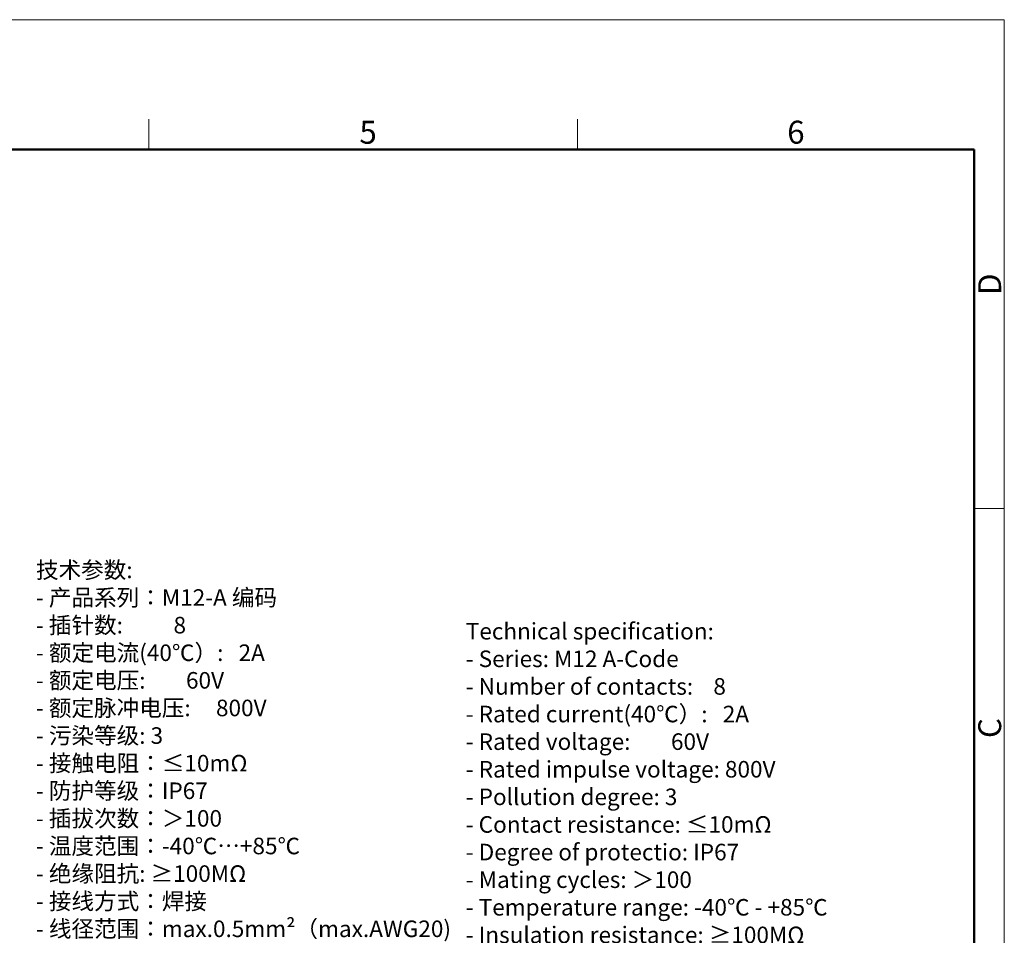
# Model space of a CAD drawing. Units: inches. Extents: x 11 to 1062, y 29 to 390.
# Drawn here: x 948 to 1062, y 284 to 390 of the extents above; entities that cross this region are included whole.
import ezdxf

# ---------------------------------------------------------------- set-up
doc = ezdxf.new("R2010")
doc.units = ezdxf.units.IN
doc.header["$MEASUREMENT"] = 0
for name, color, linetype, lineweight in [('DIM', 3, 'Continuous', 15), ('图框', 7, 'Continuous', 20), ('打标文字', 3, 'Continuous', 20), ('文本', 4, 'Continuous', 13)]:
    doc.layers.add(name, color=color, linetype=linetype, lineweight=lineweight)
doc.styles.add('Romans字体', font='romans.shx', dxfattribs={"width": 0.75})

# ---------------------------------------------------------------- blocks, each defined once
blk = doc.blocks.new('A4图框-NEW')
at = {"layer": '图框', "color": 1, "lineweight": 18}
for p in [(833.41, 690.53), (1130.41, 480.53)]:
    blk.add_line(p, (1130.41, 690.53), dxfattribs=at)
at = {"layer": '图框', "color": 6}
for p, q in [((1031.55, 679.03), (1031.55, 675.53)), ((1081.09, 679.03), (1081.09, 675.53)), ((1130.41, 634.07), (1126.93, 634.07))]:
    blk.add_line(p, q, dxfattribs=at)
at = {"layer": '图框', "lineweight": 50}
for p in [(836.91, 675.53), (1126.93, 484.34)]:
    blk.add_line(p, (1126.93, 675.53), dxfattribs=at)
at = {"layer": '图框', "color": 6, "char_height": 2.65, "width": 2.5579, "attachment_point": 1, "style": 'Romans字体'}
for s, insert in [('5', (1055.9, 678.86)), ('6', (1105.33, 678.86))]:
    blk.add_mtext(s, dxfattribs=dict(at, insert=insert))
at = {"layer": '图框', "color": 6, "char_height": 2.65, "width": 2.5579, "attachment_point": 1, "rotation": 90, "style": 'Romans字体'}
for s, insert in [('D', (1127.4, 658.73)), ('C', (1127.4, 607.55))]:
    blk.add_mtext(s, dxfattribs=dict(at, insert=insert))

msp = doc.modelspace()

# ---------------------------------------------------------------- linework, layer by layer
at = {"layer": '文本'}
msp.add_line((1058.62, 375.25), (1058.62, 336.15), dxfattribs=at)

# ---------------------------------------------------------------- block references
at = {"layer": 'DIM'}
msp.add_blockref('A4图框-NEW', (-68.31, -300.28), dxfattribs=at)

# ---------------------------------------------------------------- texts
at = {"layer": '打标文字', "color": 3, "attachment_point": 1, "style": 'Romans字体'}
for s, insert, char_height, width in [('\\A1;{\\fFangSong_GB2312|b0|i0|c134|p49;技术参数}:\\P- {\\fFangSong_GB2312|b0|i0|c134|p49;产品系列：}M12-A {\\fFangSong_GB2312|b0|i0|c134|p49;编码}\\P- {\\fFangSong_GB2312|b0|i0|c134|p49;插针数}:          8 \\P- {\\fFangSong_GB2312|b0|i0|c134|p49;额定电流}(40{\\fFangSong_GB2312|b0|i0|c134|p49;℃）}:   2A   \\P- {\\fFangSong_GB2312|b0|i0|c134|p49;额定电压}:        60V \\P- {\\fFangSong_GB2312|b0|i0|c134|p49;额定脉冲电压}:     800V   \\P- {\\fFangSong_GB2312|b0|i0|c134|p49;污染等级}: 3\\P- {\\fFangSong_GB2312|b0|i0|c134|p49;接触电阻：}≤10mΩ\\P- {\\fFangSong_GB2312|b0|i0|c134|p49;防护等级：}IP67\\P- {\\fFangSong_GB2312|b0|i0|c134|p49;插拔次数：＞}100\\P- {\\fFangSong_GB2312|b0|i0|c134|p49;温度范围：}-40{\\fFangSong_GB2312|b0|i0|c134|p49;℃…}+85{\\fFangSong_GB2312|b0|i0|c134|p49;℃}\\P- {\\fFangSong_GB2312|b0|i0|c134|p49;绝缘阻抗}: {\\fFangSong_GB2312|b0|i0|c134|p49;≥}100MΩ\\P- {\\fFangSong_GB2312|b0|i0|c134|p49;接线方式：焊接}\\P- {\\fFangSong_GB2312|b0|i0|c134|p49;线径范围：}max.0.5mm²{\\fFangSong_GB2312|b0|i0|c134|p49;（}max.AWG20)\\P- {\\fFangSong_GB2312|b0|i0|c134|p49;电缆直径：}6-8mm\\P{\\fFangSong_GB2312|b0|i0|c134|p49;材料特性：}\\P- {\\fFangSong_GB2312|b0|i0|c134|p49;锁紧螺帽：金属}\\P- {\\fFangSong_GB2312|b0|i0|c134|p49;插针材料：铜合金}\\P  {\\fFangSong_GB2312|b0|i0|c134|p49;插针表面处理：镀金}\\P- {\\fFangSong_GB2312|b0|i0|c134|p49;外壳材料}: {\\fFangSong_GB2312|b0|i0|c134|p49;锌合金\\P}- {\\fFangSong_GB2312|b0|i0|c134|p49;绝缘材料：}PA^J\\P{\\fFangSong_GB2312|b0|i0|c134|p49;符合标准：}IEC 61076-2-101', (950.22, 327.65), 1.91299, 55.1835), ('\\A1;Technical specification:\\P- Series: M12 A-Code\\P- Number of contacts:    8\\P- Rated current(40{\\fArial|b0|i0|c0|p34;℃\\fSimSun|b0|i0|c134|p2;）}:   2A \\P- Rated voltage:        60V\\P- Rated impulse voltage: 800V\\P- Pollution degree: 3\\P- Contact resistance: ≤10mΩ\\P- Degree of protectio: IP67\\P- Mating cycles: {\\fSimSun|b0|i0|c134|p2;＞}100\\P- Temperature range: -40{\\fSimSun|b0|i0|c0|p2;℃ }- +85{\\fSimSun|b0|i0|c0|p2;℃\\P}- Insulation resistance: {\\fSimSun|b0|i0|c0|p2;≥}100MΩ\\P- Termination method: solder\\P- Wire gauge: max.0.5mm²{\\fSimSun|b0|i0|c134|p2;（}max.AWG20)\\P- Cable Outlet:  6-8mm\\PMaterial properties :\\P- Material of locking system: Metal\\P- Material of contact: copper alloy\\P  Contact plating: Au\\P- Material of housing : Zinc die-cast\\P- Material of Insert: PA\\P\\PStandards: IEC 61076-2-101', (999.88, 320.57), 1.913, 67.0954)]:
    msp.add_mtext(s, dxfattribs=dict(at, insert=insert, char_height=char_height, width=width))

doc.saveas('drawing.dxf')
